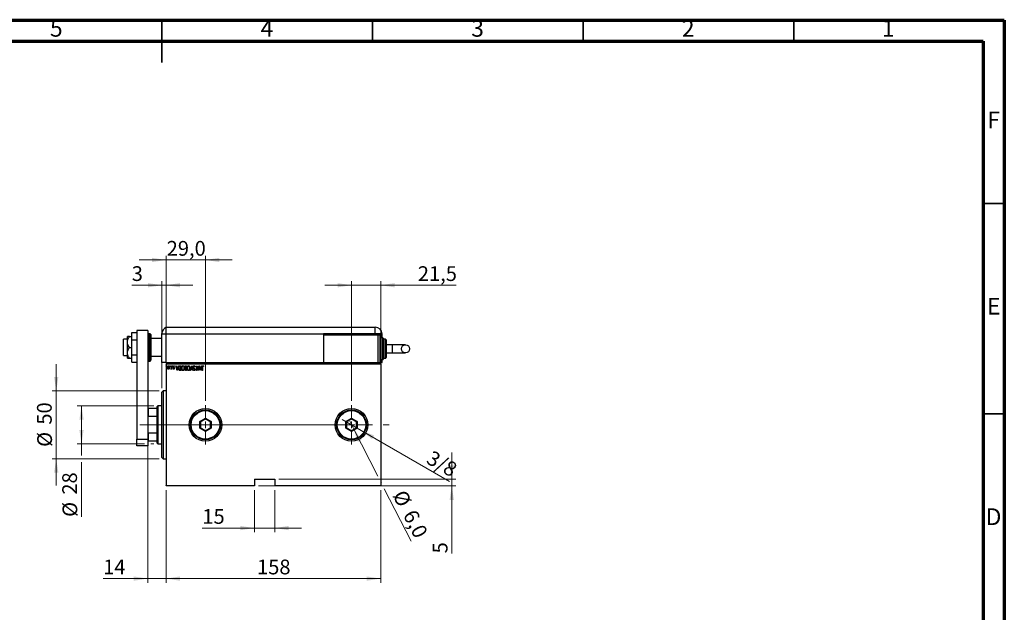
# Model space of a CAD drawing. Units: millimetres. Extents: x 15 to 415, y 5 to 292.
# Drawn here: x 181 to 415, y 151 to 292 of the extents above; entities that cross this region are included whole.
import ezdxf

# ---------------------------------------------------------------- set-up
doc = ezdxf.new("R2010")
doc.units = ezdxf.units.MM
doc.linetypes.add('CENTERX2', pattern=[20.32, 12.7, -2.54, 2.54, -2.54])
doc.styles.add('SLDTEXTSTYLE0', font='TXT', dxfattribs={"width": 0.75})
doc.dimstyles.new('SLDDIMSTYLE0', dxfattribs={"dimtxt": 3.5, "dimasz": 3.302, "dimexe": 0, "dimexo": 0.0625, "dimgap": 0.875, "dimtad": 1, "dimdec": 0, "dimlfac": 3.1, "dimrnd": 1e-09, "dimzin": 12, "dimdsep": 46, "dimtxsty": 'SLDTEXTSTYLE0', "dimsah": 1, "dimcen": 0.09, "dimadec": 0, "dimazin": 3, "dimtfac": 1, "dimtdec": 0, "dimtofl": 0, "dimtmove": 0, "dimatfit": 3, "dimfxl": 1, "dimfrac": 2, "dimtolj": 1, "dimtzin": 12, "dimarcsym": 0})
doc.dimstyles.new('SLDDIMSTYLE1', dxfattribs={"dimtxt": 3.5, "dimasz": 3.302, "dimexe": 0, "dimexo": 0.0625, "dimgap": 0.875, "dimtad": 1, "dimdec": 0, "dimlfac": 3.1, "dimrnd": 1e-09, "dimzin": 12, "dimdsep": 46, "dimtxsty": 'SLDTEXTSTYLE0', "dimsah": 1, "dimcen": 0.09, "dimadec": 0, "dimazin": 3, "dimtfac": 1, "dimtdec": 0, "dimtmove": 0, "dimatfit": 0, "dimfxl": 1, "dimfrac": 2, "dimtolj": 1, "dimtzin": 12, "dimarcsym": 0})
doc.dimstyles.new('SLDDIMSTYLE2', dxfattribs={"dimtxt": 3.5, "dimasz": 3.302, "dimexe": 0, "dimexo": 0.0625, "dimgap": 0.875, "dimtad": 1, "dimlfac": 3.1, "dimrnd": 1e-09, "dimzin": 12, "dimdsep": 46, "dimtxsty": 'SLDTEXTSTYLE0', "dimblk1": 'NONE', "dimsah": 1, "dimcen": 0, "dimadec": 0, "dimazin": 3, "dimtfac": 1, "dimtmove": 0, "dimatfit": 3, "dimldrblk": 'NONE', "dimfxl": 1, "dimfrac": 2, "dimtolj": 1, "dimtzin": 12, "dimarcsym": 0})
doc.dimstyles.new('SLDDIMSTYLE3', dxfattribs={"dimtxt": 3.5, "dimasz": 3.302, "dimexe": 0, "dimexo": 0.0625, "dimgap": 0.875, "dimtad": 1, "dimdec": 1, "dimlfac": 3.1, "dimrnd": 1e-09, "dimzin": 12, "dimdsep": 46, "dimtxsty": 'SLDTEXTSTYLE0', "dimsah": 1, "dimcen": 0.09, "dimadec": 0, "dimazin": 3, "dimtfac": 1, "dimtdec": 1, "dimtmove": 0, "dimatfit": 0, "dimfxl": 1, "dimfrac": 2, "dimtolj": 1, "dimtzin": 12, "dimarcsym": 0})
doc.dimstyles.new('SLDDIMSTYLE4', dxfattribs={"dimtxt": 3.5, "dimasz": 3.302, "dimexe": 0, "dimexo": 0.0625, "dimgap": 0.875, "dimtad": 1, "dimdec": 1, "dimlfac": 3.1, "dimrnd": 1e-09, "dimzin": 12, "dimdsep": 46, "dimtxsty": 'SLDTEXTSTYLE0', "dimblk1": 'NONE', "dimsah": 1, "dimcen": 0, "dimadec": 0, "dimazin": 3, "dimtfac": 1, "dimtdec": 1, "dimtmove": 0, "dimatfit": 3, "dimldrblk": 'NONE', "dimfxl": 1, "dimfrac": 2, "dimtolj": 1, "dimtzin": 12, "dimarcsym": 0})

# ---------------------------------------------------------------- blocks, each defined once
blk = doc.blocks.new('_D_4')
at = {"color": 7, "linetype": 'Continuous', "lineweight": 0}
for p, q in [((213.07, 200.41), (194.94, 200.41)), ((195.94, 191.38), (195.94, 200.41)), ((210.89, 191.38), (194.94, 191.38)), ((195.94, 191.38), (195.94, 188.6)), ((213.07, 191.38), (212.41, 191.38)), ((195.94, 187.07), (195.94, 174.04))]:
    blk.add_line(p, q, dxfattribs=at)
at = {"color": 7, "linetype": 'Continuous', "lineweight": 18}
for points in [[(195.94, 200.41), (195.43, 197.11), (196.45, 197.11)], [(195.94, 191.38), (196.45, 194.68), (195.43, 194.68)]]:
    blk.add_solid(points, dxfattribs=at)
at = {"color": 7, "linetype": 'Continuous', "lineweight": 18, "char_height": 3.5, "attachment_point": 1, "rotation": 90, "style": 'SLDTEXTSTYLE0'}
for s, insert in [('28', (191.37, 179.32)), ('%%c', (191.43, 174.04))]:
    blk.add_mtext(s, dxfattribs=dict(at, insert=insert))
blk = doc.blocks.new('_D_5')
at = {"color": 7, "linetype": 'Continuous', "lineweight": 0}
for p, q in [((189.94, 203.96), (189.94, 210.31)), ((214.36, 203.96), (188.94, 203.96)), ((189.94, 187.83), (189.94, 203.96)), ((214.36, 187.83), (188.94, 187.83)), ((189.94, 187.83), (189.94, 181.48))]:
    blk.add_line(p, q, dxfattribs=at)
at = {"color": 7, "linetype": 'Continuous', "lineweight": 18}
for points in [[(189.94, 203.96), (190.45, 207.27), (189.43, 207.27)], [(189.94, 187.83), (189.43, 184.53), (190.45, 184.53)]]:
    blk.add_solid(points, dxfattribs=at)
at = {"color": 7, "linetype": 'Continuous', "lineweight": 18, "char_height": 3.5, "attachment_point": 1, "rotation": 90, "style": 'SLDTEXTSTYLE0'}
for s, insert in [('50', (185.37, 195.95)), ('%%c', (185.43, 190.67))]:
    blk.add_mtext(s, dxfattribs=dict(at, insert=insert))
blk = doc.blocks.new('_D_6')
at = {"color": 7, "linetype": 'Continuous', "lineweight": 0}
for p, q in [((211.65, 193.12), (211.65, 158.38)), ((216, 180.38), (216, 158.38)), ((211.65, 159.38), (201.07, 159.38)), ((211.65, 159.38), (216, 159.38)), ((216, 159.38), (222.35, 159.38))]:
    blk.add_line(p, q, dxfattribs=at)
at = {"color": 7, "linetype": 'Continuous', "lineweight": 18}
for points in [[(211.65, 159.38), (208.35, 159.89), (208.35, 158.87)], [(216, 159.38), (219.31, 158.87), (219.31, 159.89)]]:
    blk.add_solid(points, dxfattribs=at)
at = {"color": 7, "linetype": 'Continuous', "lineweight": 18, "insert": (201.07, 163.89), "char_height": 3.5, "attachment_point": 1, "style": 'SLDTEXTSTYLE0'}
blk.add_mtext('14', dxfattribs=at)
blk = doc.blocks.new('_D_7')
at = {"color": 7, "linetype": 'Continuous', "lineweight": 0}
for p, q in [((216, 180.38), (216, 158.38)), ((266.97, 180.38), (266.97, 158.38)), ((216, 159.38), (266.97, 159.38))]:
    blk.add_line(p, q, dxfattribs=at)
at = {"color": 7, "linetype": 'Continuous', "lineweight": 18}
for points in [[(216, 159.38), (219.31, 158.87), (219.31, 159.89)], [(266.97, 159.38), (263.67, 159.89), (263.67, 158.87)]]:
    blk.add_solid(points, dxfattribs=at)
at = {"color": 7, "linetype": 'Continuous', "lineweight": 18, "insert": (237.61, 163.89), "char_height": 3.5, "attachment_point": 1, "style": 'SLDTEXTSTYLE0'}
blk.add_mtext('158', dxfattribs=at)
blk = doc.blocks.new('_D_8')
at = {"color": 7, "linetype": 'Continuous', "lineweight": 0}
for p, q in [((215.04, 229.06), (207.86, 229.06)), ((215.04, 204.64), (215.04, 230.06)), ((215.04, 229.06), (216, 229.06)), ((216, 211.41), (216, 230.06)), ((216, 229.06), (222.35, 229.06))]:
    blk.add_line(p, q, dxfattribs=at)
at = {"color": 7, "linetype": 'Continuous', "lineweight": 18}
for points in [[(215.04, 229.06), (211.73, 229.57), (211.73, 228.55)], [(216, 229.06), (219.31, 228.55), (219.31, 229.57)]]:
    blk.add_solid(points, dxfattribs=at)
at = {"color": 7, "linetype": 'Continuous', "lineweight": 18, "insert": (207.86, 233.57), "char_height": 3.5, "attachment_point": 1, "style": 'SLDTEXTSTYLE0'}
blk.add_mtext('3', dxfattribs=at)
blk = doc.blocks.new('_D_9')
at = {"color": 7, "linetype": 'Continuous', "lineweight": 0}
for p, q in [((216, 235.06), (209.65, 235.06)), ((216, 211.41), (216, 236.06)), ((225.36, 235.06), (216, 235.06)), ((225.36, 201.58), (225.36, 236.06)), ((225.36, 235.06), (231.71, 235.06))]:
    blk.add_line(p, q, dxfattribs=at)
at = {"color": 7, "linetype": 'Continuous', "lineweight": 18}
for points in [[(216, 235.06), (212.7, 235.57), (212.7, 234.55)], [(225.36, 235.06), (228.66, 234.55), (228.66, 235.57)]]:
    blk.add_solid(points, dxfattribs=at)
at = {"color": 7, "linetype": 'Continuous', "lineweight": 18, "insert": (216.16, 239.57), "char_height": 3.5, "attachment_point": 1, "style": 'SLDTEXTSTYLE0'}
blk.add_mtext('29,0', dxfattribs=at)
blk = doc.blocks.new('_D_10')
at = {"color": 7, "linetype": 'Continuous', "lineweight": 0}
for p, q in [((260.04, 229.06), (253.69, 229.06)), ((260.04, 201.58), (260.04, 230.06)), ((260.04, 229.06), (266.97, 229.06)), ((266.97, 211.41), (266.97, 230.06)), ((266.97, 229.06), (284.84, 229.06))]:
    blk.add_line(p, q, dxfattribs=at)
at = {"color": 7, "linetype": 'Continuous', "lineweight": 18}
for points in [[(260.04, 229.06), (256.73, 229.57), (256.73, 228.55)], [(266.97, 229.06), (270.27, 228.55), (270.27, 229.57)]]:
    blk.add_solid(points, dxfattribs=at)
at = {"color": 7, "linetype": 'Continuous', "lineweight": 18, "insert": (275.78, 233.57), "char_height": 3.5, "attachment_point": 1, "style": 'SLDTEXTSTYLE0'}
blk.add_mtext('21,5', dxfattribs=at)
blk = doc.blocks.new('_D_11')
at = {"color": 7, "linetype": 'Continuous', "lineweight": 0}
for p, q in [((283.83, 183), (283.83, 189.35)), ((242.81, 183), (284.83, 183)), ((283.83, 181.38), (283.83, 183)), ((237.97, 181.38), (284.83, 181.38)), ((283.83, 181.38), (283.83, 165.37))]:
    blk.add_line(p, q, dxfattribs=at)
at = {"color": 7, "linetype": 'Continuous', "lineweight": 18}
for points in [[(283.83, 183), (284.34, 186.3), (283.32, 186.3)], [(283.83, 181.38), (283.32, 178.08), (284.34, 178.08)]]:
    blk.add_solid(points, dxfattribs=at)
at = {"color": 7, "linetype": 'Continuous', "lineweight": 18, "insert": (279.32, 165.37), "char_height": 3.5, "attachment_point": 1, "rotation": 90, "style": 'SLDTEXTSTYLE0'}
blk.add_mtext('5', dxfattribs=at)
blk = doc.blocks.new('_D_12')
at = {"color": 7, "linetype": 'Continuous', "lineweight": 0}
for p, q in [((236.97, 180.38), (236.97, 170.38)), ((241.81, 180.38), (241.81, 170.38)), ((236.97, 171.38), (224.62, 171.38)), ((236.97, 171.38), (241.81, 171.38)), ((241.81, 171.38), (248.16, 171.38))]:
    blk.add_line(p, q, dxfattribs=at)
at = {"color": 7, "linetype": 'Continuous', "lineweight": 18}
for points in [[(236.97, 171.38), (233.67, 171.89), (233.67, 170.87)], [(241.81, 171.38), (245.11, 170.87), (245.11, 171.89)]]:
    blk.add_solid(points, dxfattribs=at)
at = {"color": 7, "linetype": 'Continuous', "lineweight": 18, "insert": (224.62, 175.89), "char_height": 3.5, "attachment_point": 1, "style": 'SLDTEXTSTYLE0'}
blk.add_mtext('15', dxfattribs=at)
blk = doc.blocks.new('_D_13')
at = {"color": 7, "linetype": 'Continuous', "lineweight": 0}
for p, q in [((260.48, 195.04), (259.6, 196.76)), ((260.48, 195.04), (266.3, 183.67)), ((266.99, 182.32), (267.12, 182.06)), ((267.82, 180.7), (274.17, 168.29))]:
    blk.add_line(p, q, dxfattribs=at)
at = {"color": 7, "linetype": 'Continuous', "lineweight": 18}
blk.add_solid([(260.48, 195.04), (261.53, 191.87), (262.43, 192.33)], dxfattribs=at)
at = {"color": 7, "linetype": 'Continuous', "lineweight": 18, "char_height": 3.5, "attachment_point": 1, "rotation": 297.1123, "style": 'SLDTEXTSTYLE0'}
for s, insert in [('%%c', (272.82, 180.79)), ('6,0', (275.27, 176.12))]:
    blk.add_mtext(s, dxfattribs=dict(at, insert=insert))
blk = doc.blocks.new('_None')
blk = doc.blocks.new('_D_14')
at = {"color": 7, "linetype": 'Continuous', "lineweight": 0}
for q in [(257.78, 197.2), (283.28, 182.48)]:
    blk.add_line((262.3, 194.59), q, dxfattribs=at)
at = {"color": 7, "linetype": 'Continuous', "lineweight": 18}
blk.add_solid([(262.3, 194.59), (264.9, 192.5), (265.41, 193.38)], dxfattribs=at)
at = {"color": 7, "linetype": 'Continuous', "lineweight": 18, "insert": (279.28, 189.98), "char_height": 3.5, "attachment_point": 1, "rotation": 330, "style": 'SLDTEXTSTYLE0'}
blk.add_mtext('3/8', dxfattribs=at)
blk = doc.blocks.new('SW_CENTERMARKSYMBOL_1')
at = {"color": 0, "linetype": 'Continuous', "lineweight": 18}
for p, q in [((0, 1.61), (0, 4.68)), ((-1.61, 0), (-4.68, 0)), ((0, 0), (-0.81, 0)), ((0, 0), (0, 0.81)), ((0, 0), (0, -0.81)), ((0, 0), (0.81, 0)), ((1.61, 0), (4.68, 0)), ((0, -1.61), (0, -4.68))]:
    blk.add_line(p, q, dxfattribs=at)
blk = doc.blocks.new('SW_CENTERMARKSYMBOL_2')
at = {"color": 0, "linetype": 'Continuous', "lineweight": 18}
for p, q in [((0, 1.61), (0, 4.68)), ((-1.61, 0), (-4.68, 0)), ((0, 0), (-0.81, 0)), ((0, 0), (0, 0.81)), ((0, 0), (0, -0.81)), ((0, 0), (0.81, 0)), ((1.61, 0), (4.68, 0)), ((0, -1.61), (0, -4.68))]:
    blk.add_line(p, q, dxfattribs=at)

msp = doc.modelspace()

# ---------------------------------------------------------------- linework, layer by layer
at = {"color": 7, "linetype": 'Continuous', "lineweight": 70}
for p, q in [((15, 292), (415, 292)), ((415, 292), (415, 5)), ((20, 287), (410, 287)), ((410, 287), (410, 10))]:
    msp.add_line(p, q, dxfattribs=at)
at = {"color": 7, "linetype": 'Continuous', "lineweight": 35}
for p, q in [((215, 292.001), (215, 281.999)), ((215, 287), (215, 292)), ((265, 287), (265, 292)), ((315, 287), (315, 292)), ((365, 287), (365, 292)), ((410, 248.5), (415, 248.5)), ((410, 198.5), (415, 198.5))]:
    msp.add_line(p, q, dxfattribs=at)
at = {"color": 7, "linetype": 'Continuous', "lineweight": 25}
for p, q in [((207.8755, 217.8244), (209.069, 217.8244)), ((207.8755, 216.0551), (207.8755, 217.8244)), ((211.6497, 218.3181), (209.069, 218.3181)), ((209.069, 218.3181), (209.069, 192.5116)), ((211.6497, 218.3181), (211.6497, 192.5116)), ((212.2303, 217.5116), (211.811, 217.5116)), ((215.0368, 217.4471), (215.0368, 217.5817)), ((216.0045, 217.4471), (215.0368, 217.4471)), ((215.0368, 210.7374), (215.0368, 217.4471)), ((216.0045, 217.4471), (216.0045, 219.06)), ((216.0045, 219.06), (265.6819, 219.06)), ((253.4239, 217.4471), (216.0045, 217.4471)), ((216.0045, 210.7374), (216.0045, 217.4471)), ((265.6819, 217.5116), (253.4239, 217.5116)), ((253.4239, 217.5116), (253.4239, 217.4471)), ((253.4239, 217.4471), (253.4239, 217.189)), ((265.6819, 217.5116), (265.6819, 219.06)), ((267.2935, 217.5116), (265.6819, 217.5116)), ((266.3271, 217.5116), (266.3271, 217.189)), ((267.2948, 216.5439), (267.2948, 217.4471)), ((206.8432, 216.2213), (205.94, 216.2213)), ((205.94, 214.2858), (205.94, 216.2213)), ((206.8432, 215.5761), (206.8432, 216.8665)), ((206.8432, 212.9955), (206.8432, 215.5761)), ((207.319, 216.8665), (207.8755, 216.8665)), ((207.8755, 212.5165), (207.8755, 216.0551)), ((207.8755, 216.0551), (209.069, 216.0551)), ((212.3916, 217.3503), (212.3916, 214.2858)), ((215.0368, 216.3826), (212.3916, 216.3826)), ((266.3271, 217.189), (253.4239, 217.189)), ((253.4239, 217.189), (253.4239, 210.7374)), ((266.811, 217.189), (266.3271, 217.189)), ((266.3271, 210.7374), (266.3271, 217.189)), ((266.9723, 217.0277), (266.9723, 213.9632)), ((267.4561, 216.5439), (266.9723, 216.5439)), ((267.6174, 216.3826), (267.6174, 213.9632)), ((268.1013, 216.2213), (267.6174, 216.2213)), ((268.2626, 216.06), (268.2626, 213.9632)), ((205.94, 212.3503), (205.94, 214.2858)), ((206.8432, 211.7052), (206.8432, 212.9955)), ((207.319, 214.2858), (207.8755, 214.2858)), ((212.3916, 214.2858), (212.3916, 211.2213)), ((266.9723, 213.9632), (266.9723, 210.8987)), ((267.6174, 213.9632), (267.6174, 211.5439)), ((269.7955, 214.931), (268.2626, 214.931)), ((268.2626, 213.9632), (268.2626, 211.8665)), ((268.2626, 212.9955), (269.7955, 212.9955)), ((272.8623, 214.931), (269.7955, 214.931)), ((269.7955, 212.9955), (272.8623, 212.9955)), ((205.94, 212.3503), (206.8432, 212.3503)), ((207.319, 211.7052), (207.8755, 211.7052)), ((207.8755, 212.5165), (209.069, 212.5165)), ((207.8755, 210.7472), (207.8755, 212.5165)), ((207.8755, 210.7472), (209.069, 210.7472)), ((211.811, 211.06), (212.2303, 211.06)), ((212.3916, 212.189), (215.0368, 212.189)), ((216.0045, 210.7374), (215.0368, 210.7374)), ((216.0045, 210.7374), (253.4239, 210.7374)), ((216.0045, 210.3181), (216.0045, 210.4148)), ((216.0045, 210.4148), (266.9723, 210.4148)), ((253.4239, 210.7374), (266.3271, 210.7374)), ((266.3271, 210.7374), (266.811, 210.7374)), ((266.3271, 210.7374), (267.2948, 210.7374)), ((266.9723, 211.3826), (267.4561, 211.3826)), ((266.9723, 210.4148), (266.9723, 210.3181)), ((267.2948, 210.7374), (267.2948, 211.3826)), ((267.6174, 211.7052), (268.1013, 211.7052)), ((216.0045, 210.3181), (216.0045, 181.4794)), ((266.9723, 210.3181), (216.0045, 210.3181)), ((217.1191, 209.1197), (217.1521, 209.2075)), ((217.3072, 209.931), (217.3651, 209.931)), ((217.3072, 209.6537), (217.3072, 209.931)), ((217.3072, 209.1059), (217.3072, 209.2274)), ((217.3651, 209.1059), (217.3072, 209.1059)), ((217.3651, 209.931), (217.3651, 209.1059)), ((217.7125, 209.2088), (217.7532, 209.2796)), ((218.002, 209.8337), (217.9622, 209.7573)), ((218.3494, 209.931), (218.4125, 209.931)), ((218.6389, 208.8019), (218.3494, 209.931)), ((218.4125, 209.931), (218.5053, 209.5691)), ((218.5053, 209.5691), (218.7871, 209.5691)), ((218.7574, 209.4533), (218.5349, 209.4533)), ((218.5349, 209.4533), (218.6462, 209.0195)), ((218.6534, 208.8019), (218.6389, 208.8019)), ((218.6462, 209.0195), (218.7574, 209.4533)), ((218.9429, 209.931), (218.6534, 208.8019)), ((218.7871, 209.5691), (218.8798, 209.931)), ((218.8798, 209.931), (218.9429, 209.931)), ((219.3575, 209.931), (219.5653, 209.931)), ((219.5074, 209.8152), (219.4296, 209.8152)), ((219.5653, 208.8019), (219.4298, 208.8019)), ((219.4599, 208.9177), (219.5074, 208.9177)), ((219.5074, 208.9177), (219.5074, 209.8152)), ((219.5653, 209.931), (219.5653, 208.8019)), ((220.7179, 209.931), (220.897, 209.931)), ((220.8391, 209.8152), (220.7534, 209.8152)), ((220.7597, 208.9177), (220.8391, 208.9177)), ((220.897, 208.8019), (220.7703, 208.8019)), ((220.8391, 209.2796), (220.7997, 209.2796)), ((220.8004, 209.3954), (220.8391, 209.3954)), ((220.8391, 209.3954), (220.8391, 209.8152)), ((220.8391, 208.9177), (220.8391, 209.2796)), ((220.897, 209.931), (220.897, 208.8019)), ((221.8089, 208.8019), (222.0984, 209.931)), ((221.872, 208.8019), (221.8089, 208.8019)), ((222.1056, 209.7134), (221.872, 208.8019)), ((222.0984, 209.931), (222.1129, 209.931)), ((222.3393, 208.8019), (222.1056, 209.7134)), ((222.1129, 209.931), (222.4024, 208.8019)), ((222.4024, 208.8019), (222.3393, 208.8019)), ((222.5037, 208.9641), (222.558, 209.0335)), ((222.88, 209.7132), (222.8235, 209.6559)), ((223.2419, 209.931), (223.255, 209.931)), ((223.2419, 208.8019), (223.2419, 209.931)), ((223.2998, 208.8019), (223.2419, 208.8019)), ((223.255, 209.931), (223.6906, 209.043)), ((223.2998, 209.6919), (223.2998, 208.8019)), ((223.7363, 208.8019), (223.2998, 209.6919)), ((223.6906, 209.043), (223.6906, 209.931)), ((223.6906, 209.931), (223.7485, 209.931)), ((223.7485, 208.8019), (223.7363, 208.8019)), ((223.7485, 209.931), (223.7485, 208.8019)), ((223.8933, 209.931), (223.9564, 209.931)), ((224.1828, 208.8019), (223.8933, 209.931)), ((223.9564, 209.931), (224.0491, 209.5691)), ((224.0491, 209.5691), (224.3309, 209.5691)), ((224.3013, 209.4533), (224.0787, 209.4533)), ((224.0787, 209.4533), (224.19, 209.0195)), ((224.1972, 208.8019), (224.1828, 208.8019)), ((224.19, 209.0195), (224.3013, 209.4533)), ((224.4867, 209.931), (224.1972, 208.8019)), ((224.3309, 209.5691), (224.4236, 209.931)), ((224.4236, 209.931), (224.4867, 209.931)), ((224.6025, 208.8019), (224.6025, 209.5643)), ((224.6604, 208.8019), (224.6025, 208.8019)), ((224.6604, 209.553), (224.6604, 208.8019)), ((224.921, 209.8296), (224.8857, 209.7428)), ((266.9723, 210.3181), (266.9723, 181.4794)), ((215.3594, 203.9632), (215.0368, 203.6406)), ((215.0368, 195.4302), (215.0368, 203.6406)), ((216.0045, 203.9632), (215.3594, 203.9632)), ((215.3594, 203.9632), (215.3594, 195.4107)), ((211.6497, 199.7697), (211.7465, 199.7697)), ((211.7465, 199.7697), (211.7465, 197.8938)), ((213.9077, 199.7697), (211.7465, 199.7697)), ((214.069, 200.4148), (213.9077, 200.2535)), ((213.9077, 199.7697), (213.9077, 200.2535)), ((213.9077, 197.8938), (213.9077, 199.7697)), ((215.0368, 200.4148), (214.069, 200.4148)), ((214.069, 200.4148), (214.069, 195.8987)), ((211.7465, 197.8938), (211.6497, 197.6726)), ((213.9077, 197.8938), (211.7465, 197.8938)), ((213.9077, 193.9037), (213.9077, 197.8938)), ((224.0153, 196.6747), (225.3594, 197.4507)), ((224.0153, 195.1227), (224.0153, 196.6747)), ((224.1766, 196.5816), (224.0153, 196.6747)), ((225.3594, 197.2645), (224.1766, 196.5816)), ((224.1766, 196.5816), (224.1766, 195.2158)), ((225.3594, 197.4507), (226.7034, 196.6747)), ((225.3594, 197.4507), (225.3594, 197.2645)), ((226.5422, 196.5816), (225.3594, 197.2645)), ((226.7034, 196.6747), (226.5422, 196.5816)), ((226.5422, 195.2158), (226.5422, 196.5816)), ((226.7034, 196.6747), (226.7034, 195.1227)), ((258.6927, 196.6747), (260.0368, 197.4507)), ((258.6927, 195.1227), (258.6927, 196.6747)), ((258.854, 196.5816), (258.6927, 196.6747)), ((260.0368, 197.2645), (258.854, 196.5816)), ((258.854, 196.5816), (258.854, 195.2158)), ((260.0368, 197.4507), (261.3809, 196.6747)), ((260.0368, 197.4507), (260.0368, 197.2645)), ((261.2196, 196.5816), (260.0368, 197.2645)), ((261.3809, 196.6747), (261.2196, 196.5816)), ((261.2196, 195.2158), (261.2196, 196.5816)), ((261.3809, 196.6747), (261.3809, 195.1227)), ((211.6497, 194.1248), (211.7465, 193.9037)), ((214.069, 195.8987), (214.069, 191.3826)), ((215.0368, 188.1568), (215.0368, 195.4302)), ((215.3594, 195.4107), (215.3594, 187.8342)), ((224.1766, 195.2158), (224.0153, 195.1227)), ((225.3594, 194.3467), (224.0153, 195.1227)), ((224.1766, 195.2158), (225.3594, 194.5329)), ((225.3594, 194.5329), (226.5422, 195.2158)), ((226.7034, 195.1227), (225.3594, 194.3467)), ((225.3594, 194.5329), (225.3594, 194.3467)), ((226.7034, 195.1227), (226.5422, 195.2158)), ((258.854, 195.2158), (258.6927, 195.1227)), ((260.0368, 194.3467), (258.6927, 195.1227)), ((258.854, 195.2158), (260.0368, 194.5329)), ((260.0368, 194.5329), (261.2196, 195.2158)), ((261.3809, 195.1227), (260.0368, 194.3467)), ((260.0368, 194.5329), (260.0368, 194.3467)), ((261.3809, 195.1227), (261.2196, 195.2158)), ((209.069, 192.5116), (211.6497, 192.5116)), ((209.069, 190.8987), (209.069, 192.5116)), ((211.6497, 192.5116), (211.6497, 190.8987)), ((211.7465, 192.0277), (211.6497, 192.0277)), ((213.9077, 193.9037), (211.7465, 193.9037)), ((211.7465, 193.9037), (211.7465, 192.0277)), ((213.9077, 192.0277), (211.7465, 192.0277)), ((213.9077, 192.0277), (213.9077, 193.9037)), ((213.9077, 191.5439), (213.9077, 192.0277)), ((211.6497, 190.8987), (209.069, 190.8987)), ((213.9077, 191.5439), (214.069, 191.3826)), ((214.069, 191.3826), (215.0368, 191.3826)), ((215.0368, 188.1568), (215.3594, 187.8342)), ((215.3594, 187.8342), (216.0045, 187.8342)), ((236.9723, 182.9955), (241.811, 182.9955)), ((236.9723, 182.9955), (236.9723, 181.4794)), ((241.811, 182.9955), (241.811, 181.4794)), ((216.0045, 181.4794), (236.9723, 181.4794)), ((216.0045, 181.3826), (216.0045, 181.4794)), ((236.9723, 181.3826), (216.0045, 181.3826)), ((236.9723, 181.4794), (236.9723, 181.3826)), ((241.811, 181.4794), (266.9723, 181.4794)), ((241.811, 181.3826), (241.811, 181.4794)), ((266.9723, 181.3826), (241.811, 181.3826)), ((266.9723, 181.4794), (266.9723, 181.3826))]:
    msp.add_line(p, q, dxfattribs=at)
at = {"color": 8, "linetype": 'Continuous', "lineweight": 25}
for p, q in [((211.811, 217.5116), (211.811, 214.2858)), ((212.2303, 214.2858), (212.2303, 217.5116)), ((266.811, 213.9632), (266.811, 217.189)), ((267.4561, 213.9632), (267.4561, 216.5439)), ((268.1013, 213.9632), (268.1013, 216.2213)), ((211.811, 214.2858), (211.811, 211.06)), ((212.2303, 211.06), (212.2303, 214.2858)), ((266.811, 210.7374), (266.811, 213.9632)), ((267.4561, 211.3826), (267.4561, 213.9632)), ((268.1013, 211.7052), (268.1013, 213.9632)), ((269.7955, 212.9955), (269.7955, 214.931))]:
    msp.add_line(p, q, dxfattribs=at)
at = {"color": 7, "linetype": 'CENTERX2', "lineweight": 18}
for p, q in [((215.9077, 195.8987), (209.7465, 195.8987)), ((248.1658, 195.8987), (212.069, 195.8987)), ((226.9077, 195.8987), (268.9723, 195.8987))]:
    msp.add_line(p, q, dxfattribs=at)
at = {"color": 7, "linetype": 'Continuous', "lineweight": 25}
for centre, radius in [((272.8623, 213.9632), 0.9677), ((225.3594, 195.8987), 3.871), ((225.3594, 195.8987), 3.5484), ((225.3594, 195.8987), 3.3871), ((260.0368, 195.8987), 3.871), ((260.0368, 195.8987), 3.5484), ((260.0368, 195.8987), 3.3871)]:
    msp.add_circle(centre, radius, dxfattribs=at)
for centre, radius, start, end in [((211.811, 217.3503), 0.1613, 90, 180), ((212.2303, 217.3503), 0.1613, 0, 90), ((216.6497, 217.5817), 1.6129, 113.578178, 180), ((265.6819, 217.4471), 1.6129, 2.292443, 90), ((265.6819, 217.4471), 1.6129, 0, 2.292443), ((266.811, 217.0277), 0.1613, 0, 90), ((267.4561, 216.3826), 0.1613, 0, 90), ((268.1013, 216.06), 0.1613, 0, 90), ((211.811, 211.2213), 0.1613, 180, 270), ((212.2303, 211.2213), 0.1613, 270, 0), ((266.811, 210.8987), 0.1613, 270, 0), ((267.4561, 211.5439), 0.1613, 270, 0), ((268.1013, 211.8665), 0.1613, 270, 0)]:
    msp.add_arc(centre, radius, start, end, dxfattribs=at)
for points, knots in [([(206.8432, 215.5761), (206.8519, 215.702), (206.8705, 215.9709), (207.019, 216.3697), (207.1852, 216.6682), (207.2949, 216.8307), (207.319, 216.8665)], [0, 0, 0, 0, 0.27525399, 0.587924, 0.90931767, 1, 1, 1, 1]), ([(207.319, 216.8665), (207.2215, 216.8665), (207.0234, 216.8665), (206.8652, 216.8665), (206.849, 216.8665), (206.8432, 216.8665)], [0, 0, 0, 0, 0.38355413, 0.7791435, 1, 1, 1, 1]), ([(207.319, 214.2858), (207.2215, 214.4392), (207.0234, 214.7509), (206.8652, 215.1938), (206.849, 215.4753), (206.8432, 215.5761)], [0, 0, 0, 0, 0.383554135, 0.779143499, 1, 1, 1, 1]), ([(206.8432, 212.9955), (206.8496, 213.103), (206.864, 213.3473), (206.9886, 213.7196), (207.1544, 214.0388), (207.2772, 214.2231), (207.319, 214.2858)], [0, 0, 0, 0, 0.23523958, 0.53415768, 0.84153117, 1, 1, 1, 1]), ([(207.319, 211.7052), (207.284, 211.7575), (207.1679, 211.9308), (207.0009, 212.2426), (206.8664, 212.6251), (206.8503, 212.8818), (206.8432, 212.9955)], [0, 0, 0, 0, 0.13246331, 0.438487, 0.75145401, 1, 1, 1, 1]), ([(206.8432, 211.7052), (206.8519, 211.7052), (206.8705, 211.7052), (207.019, 211.7052), (207.1852, 211.7052), (207.2949, 211.7052), (207.319, 211.7052)], [0, 0, 0, 0, 0.27525399, 0.587924, 0.90931767, 1, 1, 1, 1]), ([(216.0624, 209.8514), (216.0645, 209.8717), (216.0676, 209.9022), (216.0882, 209.9318), (216.1051, 209.9437), (216.1153, 209.9448), (216.1203, 209.9454)], [0, 0, 0, 0, 0.49874509, 0.74890619, 0.87475905, 1, 1, 1, 1]), ([(216.1203, 209.7573), (216.1128, 209.7586), (216.0976, 209.7614), (216.082, 209.7791), (216.066, 209.8078), (216.0639, 209.8334), (216.0624, 209.8514)], [0, 0, 0, 0, 0.18590271, 0.37268029, 0.56019677, 1, 1, 1, 1]), ([(216.1203, 209.9454), (216.1254, 209.9448), (216.1355, 209.9437), (216.1525, 209.9318), (216.1731, 209.9022), (216.1762, 209.8717), (216.1782, 209.8514)], [0, 0, 0, 0, 0.12524095, 0.25109381, 0.50125491, 1, 1, 1, 1]), ([(216.1782, 209.8514), (216.1756, 209.8288), (216.172, 209.7974), (216.1469, 209.7632), (216.1291, 209.7592), (216.1203, 209.7573)], [0, 0, 0, 0, 0.55947132, 0.78072947, 1, 1, 1, 1]), ([(216.3085, 209.5207), (216.3179, 209.6123), (216.3321, 209.7498), (216.4222, 209.8865), (216.5, 209.9386), (216.5459, 209.9432), (216.5688, 209.9454)], [0, 0, 0, 0, 0.499217215, 0.749394329, 0.874728336, 1, 1, 1, 1]), ([(216.3775, 209.2274), (216.3546, 209.2799), (216.3137, 209.3737), (216.3101, 209.4757), (216.3085, 209.5207)], [0, 0, 0, 0, 0.55932874, 1, 1, 1, 1]), ([(216.569, 209.8441), (216.5515, 209.8422), (216.5165, 209.8384), (216.4565, 209.7997), (216.3835, 209.6976), (216.3732, 209.5918), (216.3664, 209.5214)], [0, 0, 0, 0, 0.12523835, 0.25070951, 0.50068479, 1, 1, 1, 1]), ([(216.3664, 209.5214), (216.3737, 209.4504), (216.3846, 209.3437), (216.4569, 209.2404), (216.516, 209.199), (216.5514, 209.1948), (216.569, 209.1928)], [0, 0, 0, 0, 0.49899012, 0.74946566, 0.87481134, 1, 1, 1, 1]), ([(216.5688, 209.0914), (216.5458, 209.094), (216.4997, 209.0992), (216.4291, 209.1466), (216.3971, 209.1967), (216.3775, 209.2274)], [0, 0, 0, 0, 0.27969149, 0.55968582, 1, 1, 1, 1]), ([(216.5688, 209.9454), (216.5917, 209.9432), (216.6376, 209.9386), (216.7158, 209.8868), (216.8059, 209.7499), (216.8201, 209.6123), (216.8296, 209.5207)], [0, 0, 0, 0, 0.12528866, 0.25061658, 0.50077703, 1, 1, 1, 1]), ([(216.7606, 209.228), (216.7347, 209.1889), (216.6987, 209.1342), (216.6233, 209.096), (216.587, 209.093), (216.5688, 209.0914)], [0, 0, 0, 0, 0.55866857, 0.77939552, 1, 1, 1, 1]), ([(216.7717, 209.5214), (216.7648, 209.5918), (216.7545, 209.6975), (216.6816, 209.7997), (216.6216, 209.8384), (216.5865, 209.8422), (216.569, 209.8441)], [0, 0, 0, 0, 0.49929302, 0.74927469, 0.87475399, 1, 1, 1, 1]), ([(216.569, 209.1928), (216.5867, 209.1948), (216.6221, 209.1989), (216.6813, 209.2403), (216.7536, 209.3436), (216.7645, 209.4503), (216.7717, 209.5214)], [0, 0, 0, 0, 0.12520646, 0.25053107, 0.50097894, 1, 1, 1, 1]), ([(216.8296, 209.5207), (216.8269, 209.4635), (216.8222, 209.3613), (216.7794, 209.2688), (216.7606, 209.228)], [0, 0, 0, 0, 0.559996287, 1, 1, 1, 1]), ([(216.9309, 209.8514), (216.933, 209.8717), (216.9361, 209.9022), (216.9566, 209.9318), (216.9736, 209.9437), (216.9837, 209.9448), (216.9888, 209.9454)], [0, 0, 0, 0, 0.498745091, 0.748906189, 0.874759049, 1, 1, 1, 1]), ([(216.9888, 209.7573), (216.9812, 209.7586), (216.9661, 209.7614), (216.9505, 209.7791), (216.9345, 209.8078), (216.9324, 209.8334), (216.9309, 209.8514)], [0, 0, 0, 0, 0.18590271, 0.37268029, 0.56019677, 1, 1, 1, 1]), ([(216.9888, 209.9454), (216.9939, 209.9448), (217.004, 209.9437), (217.021, 209.9318), (217.0415, 209.9022), (217.0446, 209.8717), (217.0467, 209.8514)], [0, 0, 0, 0, 0.125240951, 0.251093811, 0.501254909, 1, 1, 1, 1]), ([(217.0467, 209.8514), (217.0441, 209.8288), (217.0405, 209.7974), (217.0153, 209.7632), (216.9976, 209.7592), (216.9888, 209.7573)], [0, 0, 0, 0, 0.55947132, 0.78072947, 1, 1, 1, 1]), ([(217.1763, 209.0914), (217.1642, 209.094), (217.1426, 209.0985), (217.1263, 209.1132), (217.1191, 209.1197)], [0, 0, 0, 0, 0.55808946, 1, 1, 1, 1]), ([(217.1521, 209.2075), (217.1579, 209.2033), (217.1684, 209.1959), (217.181, 209.1937), (217.1865, 209.1928)], [0, 0, 0, 0, 0.56107274, 1, 1, 1, 1]), ([(217.3072, 209.2274), (217.2918, 209.1934), (217.2704, 209.146), (217.2201, 209.0991), (217.1909, 209.094), (217.1763, 209.0914)], [0, 0, 0, 0, 0.56048228, 0.78093142, 1, 1, 1, 1]), ([(217.1865, 209.1928), (217.1957, 209.1944), (217.2142, 209.1978), (217.2421, 209.2238), (217.2772, 209.2787), (217.288, 209.3338), (217.2953, 209.3705)], [0, 0, 0, 0, 0.12435388, 0.24971548, 0.49961811, 1, 1, 1, 1]), ([(217.2953, 209.3705), (217.2997, 209.4233), (217.3077, 209.5175), (217.3074, 209.6121), (217.3072, 209.6537)], [0, 0, 0, 0, 0.559852921, 1, 1, 1, 1]), ([(217.4665, 209.8514), (217.4685, 209.8717), (217.4716, 209.9022), (217.4922, 209.9318), (217.5092, 209.9437), (217.5193, 209.9448), (217.5244, 209.9454)], [0, 0, 0, 0, 0.498745091, 0.748906189, 0.874759049, 1, 1, 1, 1]), ([(217.5244, 209.7573), (217.5168, 209.7586), (217.5017, 209.7614), (217.4861, 209.7791), (217.47, 209.8078), (217.4679, 209.8334), (217.4665, 209.8514)], [0, 0, 0, 0, 0.18590271, 0.37268029, 0.56019677, 1, 1, 1, 1]), ([(217.5244, 209.9454), (217.5294, 209.9448), (217.5396, 209.9437), (217.5565, 209.9318), (217.5771, 209.9022), (217.5802, 209.8717), (217.5823, 209.8514)], [0, 0, 0, 0, 0.125240951, 0.251093811, 0.501254909, 1, 1, 1, 1]), ([(217.5823, 209.8514), (217.5797, 209.8288), (217.576, 209.7974), (217.5509, 209.7632), (217.5332, 209.7592), (217.5244, 209.7573)], [0, 0, 0, 0, 0.55947132, 0.78072947, 1, 1, 1, 1]), ([(217.7125, 209.7071), (217.7174, 209.7588), (217.7246, 209.8364), (217.7768, 209.9122), (217.8204, 209.9415), (217.8462, 209.9441), (217.8591, 209.9454)], [0, 0, 0, 0, 0.49937038, 0.74947022, 0.87477792, 1, 1, 1, 1]), ([(217.7361, 209.5795), (217.7283, 209.6027), (217.7144, 209.6442), (217.7131, 209.6878), (217.7125, 209.7071)], [0, 0, 0, 0, 0.5597313, 1, 1, 1, 1]), ([(217.8437, 209.0914), (217.8269, 209.0953), (217.793, 209.103), (217.7495, 209.1488), (217.7266, 209.186), (217.7125, 209.2088)], [0, 0, 0, 0, 0.277728412, 0.558394517, 1, 1, 1, 1]), ([(217.8265, 209.4637), (217.8062, 209.4827), (217.7698, 209.5166), (217.7464, 209.5603), (217.7361, 209.5795)], [0, 0, 0, 0, 0.560267859, 1, 1, 1, 1]), ([(217.7532, 209.2796), (217.7658, 209.2584), (217.7832, 209.2288), (217.8167, 209.1985), (217.8359, 209.1947), (217.8455, 209.1928)], [0, 0, 0, 0, 0.560866443, 0.781190956, 1, 1, 1, 1]), ([(217.8607, 209.8441), (217.8496, 209.8425), (217.8275, 209.8392), (217.803, 209.8152), (217.7773, 209.7747), (217.7733, 209.7375), (217.7704, 209.7114)], [0, 0, 0, 0, 0.18628003, 0.37327768, 0.56097631, 1, 1, 1, 1]), ([(217.7704, 209.7114), (217.7712, 209.6961), (217.7724, 209.6689), (217.7828, 209.6437), (217.7874, 209.6327)], [0, 0, 0, 0, 0.56005793, 1, 1, 1, 1]), ([(217.7874, 209.6327), (217.7997, 209.6151), (217.8218, 209.5837), (217.8508, 209.5586), (217.8636, 209.5476)], [0, 0, 0, 0, 0.55929629, 1, 1, 1, 1]), ([(217.8982, 209.3787), (217.8868, 209.3962), (217.8664, 209.4275), (217.8387, 209.4526), (217.8265, 209.4637)], [0, 0, 0, 0, 0.55930447, 1, 1, 1, 1]), ([(217.9731, 209.3079), (217.9693, 209.2611), (217.9636, 209.191), (217.9176, 209.122), (217.8786, 209.0949), (217.8554, 209.0926), (217.8437, 209.0914)], [0, 0, 0, 0, 0.499588794, 0.749647707, 0.87485025, 1, 1, 1, 1]), ([(217.8455, 209.1928), (217.8515, 209.1934), (217.8636, 209.1946), (217.8836, 209.2088), (217.9083, 209.2437), (217.9124, 209.2798), (217.9152, 209.3038)], [0, 0, 0, 0, 0.125274308, 0.25110115, 0.501400157, 1, 1, 1, 1]), ([(217.8591, 209.9454), (217.8768, 209.9428), (217.9124, 209.9376), (217.965, 209.8978), (217.988, 209.858), (218.002, 209.8337)], [0, 0, 0, 0, 0.27933609, 0.55968608, 1, 1, 1, 1]), ([(217.9622, 209.7573), (217.9486, 209.7796), (217.9296, 209.8108), (217.8914, 209.8396), (217.8709, 209.8426), (217.8607, 209.8441)], [0, 0, 0, 0, 0.56021301, 0.78053889, 1, 1, 1, 1]), ([(217.8636, 209.5476), (217.8832, 209.5291), (217.918, 209.496), (217.9404, 209.4536), (217.9502, 209.435)], [0, 0, 0, 0, 0.56026732, 1, 1, 1, 1]), ([(217.9152, 209.3038), (217.9143, 209.3183), (217.9126, 209.3442), (217.9026, 209.3681), (217.8982, 209.3787)], [0, 0, 0, 0, 0.55988181, 1, 1, 1, 1]), ([(217.9502, 209.435), (217.9578, 209.4118), (217.9714, 209.3705), (217.9726, 209.327), (217.9731, 209.3079)], [0, 0, 0, 0, 0.55972369, 1, 1, 1, 1]), ([(219.0153, 209.3807), (219.024, 209.5035), (219.035, 209.6571), (219.1196, 209.8188), (219.1803, 209.8888), (219.2664, 209.9263), (219.3271, 209.9294), (219.3575, 209.931)], [0, 0, 0, 0, 0.499126723, 0.624571029, 0.749706518, 0.874645254, 1, 1, 1, 1]), ([(219.2172, 208.8426), (219.1758, 208.8805), (219.0927, 208.9564), (219.0284, 209.1507), (219.0202, 209.2935), (219.0153, 209.3807)], [0, 0, 0, 0, 0.27834454, 0.55893995, 1, 1, 1, 1]), ([(219.236, 209.7864), (219.2029, 209.7591), (219.1363, 209.7043), (219.0832, 209.5565), (219.077, 209.4472), (219.0732, 209.3805)], [0, 0, 0, 0, 0.2782875, 0.5588627, 1, 1, 1, 1]), ([(219.0732, 209.3805), (219.0796, 209.2891), (219.0886, 209.1618), (219.1633, 209.0122), (219.2222, 208.9703), (219.2516, 208.9494)], [0, 0, 0, 0, 0.55990511, 0.78050741, 1, 1, 1, 1]), ([(219.4298, 208.8019), (219.3886, 208.8022), (219.315, 208.8026), (219.247, 208.8304), (219.2172, 208.8426)], [0, 0, 0, 0, 0.560985919, 1, 1, 1, 1]), ([(219.4296, 209.8152), (219.3925, 209.8153), (219.3264, 209.8155), (219.2636, 209.7953), (219.236, 209.7864)], [0, 0, 0, 0, 0.56101753, 1, 1, 1, 1]), ([(219.2516, 208.9494), (219.2897, 208.9381), (219.3578, 208.918), (219.4286, 208.9178), (219.4599, 208.9177)], [0, 0, 0, 0, 0.55883282, 1, 1, 1, 1]), ([(219.6956, 209.366), (219.707, 209.4923), (219.7241, 209.6819), (219.8443, 209.871), (219.9473, 209.9486), (220.0103, 209.9561), (220.0418, 209.9599)], [0, 0, 0, 0, 0.49936076, 0.74970571, 0.8749552, 1, 1, 1, 1]), ([(220.0473, 208.773), (220.0156, 208.7765), (219.9522, 208.7835), (219.8467, 208.8587), (219.7235, 209.0481), (219.7068, 209.2389), (219.6956, 209.366)], [0, 0, 0, 0, 0.12510681, 0.25037253, 0.50061932, 1, 1, 1, 1]), ([(220.0443, 209.8441), (220.0187, 209.8411), (219.9673, 209.8349), (219.8811, 209.7754), (219.7756, 209.625), (219.7623, 209.4694), (219.7535, 209.3658)], [0, 0, 0, 0, 0.12505393, 0.25043424, 0.50042471, 1, 1, 1, 1]), ([(219.7535, 209.3658), (219.7624, 209.2624), (219.7759, 209.1072), (219.8831, 208.9596), (219.9676, 208.8986), (220.0188, 208.892), (220.0443, 208.8888)], [0, 0, 0, 0, 0.49937417, 0.7495034, 0.87496589, 1, 1, 1, 1]), ([(220.0418, 209.9599), (220.0732, 209.9563), (220.136, 209.949), (220.2395, 209.8733), (220.3611, 209.686), (220.3787, 209.4972), (220.3904, 209.3714)], [0, 0, 0, 0, 0.12508432, 0.25034567, 0.5006885, 1, 1, 1, 1]), ([(220.3325, 209.371), (220.3227, 209.4731), (220.3081, 209.6264), (220.2054, 209.7757), (220.1207, 209.8356), (220.0698, 209.8413), (220.0443, 209.8441)], [0, 0, 0, 0, 0.4991017, 0.74948143, 0.87482845, 1, 1, 1, 1]), ([(220.0443, 208.8888), (220.07, 208.8922), (220.1213, 208.899), (220.2054, 208.9616), (220.3102, 209.1116), (220.3236, 209.2673), (220.3325, 209.371)], [0, 0, 0, 0, 0.124953296, 0.25038215, 0.50049079, 1, 1, 1, 1]), ([(220.3904, 209.3714), (220.3795, 209.2447), (220.3632, 209.0545), (220.2432, 208.8654), (220.1417, 208.7859), (220.0787, 208.7773), (220.0473, 208.773)], [0, 0, 0, 0, 0.49980531, 0.74988516, 0.87516958, 1, 1, 1, 1]), ([(220.5062, 209.6105), (220.513, 209.6821), (220.5233, 209.7896), (220.6005, 209.8927), (220.6644, 209.9267), (220.7, 209.9295), (220.7179, 209.931)], [0, 0, 0, 0, 0.4991237, 0.74902785, 0.87445349, 1, 1, 1, 1]), ([(220.6387, 209.3219), (220.6133, 209.3404), (220.5625, 209.3774), (220.5159, 209.4822), (220.5099, 209.5618), (220.5062, 209.6105)], [0, 0, 0, 0, 0.27961128, 0.55972369, 1, 1, 1, 1]), ([(220.7534, 209.8152), (220.7228, 209.8148), (220.6622, 209.814), (220.5774, 209.7356), (220.5691, 209.658), (220.5641, 209.6105)], [0, 0, 0, 0, 0.28209161, 0.55994803, 1, 1, 1, 1]), ([(220.5641, 209.6105), (220.5696, 209.5641), (220.5774, 209.4994), (220.6297, 209.4331), (220.6622, 209.4169), (220.6785, 209.4087)], [0, 0, 0, 0, 0.55793412, 0.77909584, 1, 1, 1, 1]), ([(220.5641, 209.0817), (220.5661, 209.1306), (220.5697, 209.2178), (220.6176, 209.2902), (220.6387, 209.3219)], [0, 0, 0, 0, 0.5610466, 1, 1, 1, 1]), ([(220.7703, 208.8019), (220.7367, 208.804), (220.6861, 208.8071), (220.6333, 208.8492), (220.5771, 208.9308), (220.5698, 209.0147), (220.5641, 209.0817)], [0, 0, 0, 0, 0.24992173, 0.37536101, 0.50102648, 1, 1, 1, 1]), ([(220.7997, 209.2796), (220.7707, 209.2792), (220.7129, 209.2784), (220.6326, 209.2032), (220.626, 209.1291), (220.622, 209.0837)], [0, 0, 0, 0, 0.282033322, 0.559651918, 1, 1, 1, 1]), ([(220.622, 209.0837), (220.6231, 209.0608), (220.6254, 209.0149), (220.6533, 208.9543), (220.7053, 208.921), (220.7415, 208.9188), (220.7597, 208.9177)], [0, 0, 0, 0, 0.28112578, 0.56070082, 0.77956098, 1, 1, 1, 1]), ([(220.6785, 209.4087), (220.701, 209.4039), (220.7412, 209.3952), (220.7823, 209.3954), (220.8004, 209.3954)], [0, 0, 0, 0, 0.559243526, 1, 1, 1, 1]), ([(221.0273, 209.366), (221.0387, 209.4923), (221.0558, 209.6819), (221.176, 209.871), (221.279, 209.9486), (221.342, 209.9561), (221.3735, 209.9599)], [0, 0, 0, 0, 0.49936076, 0.74970571, 0.8749552, 1, 1, 1, 1]), ([(221.379, 208.773), (221.3473, 208.7765), (221.2839, 208.7835), (221.1784, 208.8587), (221.0552, 209.0481), (221.0384, 209.2389), (221.0273, 209.366)], [0, 0, 0, 0, 0.12510681, 0.25037253, 0.50061932, 1, 1, 1, 1]), ([(221.376, 209.8441), (221.3504, 209.8411), (221.299, 209.8349), (221.2128, 209.7754), (221.1073, 209.625), (221.094, 209.4694), (221.0852, 209.3658)], [0, 0, 0, 0, 0.125053934, 0.250434242, 0.500424709, 1, 1, 1, 1]), ([(221.0852, 209.3658), (221.0941, 209.2624), (221.1075, 209.1072), (221.2148, 208.9596), (221.2993, 208.8986), (221.3505, 208.892), (221.376, 208.8888)], [0, 0, 0, 0, 0.499374166, 0.749503399, 0.874965888, 1, 1, 1, 1]), ([(221.3735, 209.9599), (221.4049, 209.9563), (221.4676, 209.949), (221.5712, 209.8733), (221.6928, 209.686), (221.7104, 209.4972), (221.7221, 209.3714)], [0, 0, 0, 0, 0.12508432, 0.25034567, 0.5006885, 1, 1, 1, 1]), ([(221.6642, 209.371), (221.6544, 209.4731), (221.6397, 209.6264), (221.5371, 209.7757), (221.4523, 209.8356), (221.4014, 209.8413), (221.376, 209.8441)], [0, 0, 0, 0, 0.4991017, 0.74948143, 0.87482845, 1, 1, 1, 1]), ([(221.376, 208.8888), (221.4016, 208.8922), (221.453, 208.899), (221.5371, 208.9616), (221.6419, 209.1116), (221.6552, 209.2673), (221.6642, 209.371)], [0, 0, 0, 0, 0.1249533, 0.25038215, 0.50049079, 1, 1, 1, 1]), ([(221.7221, 209.3714), (221.7112, 209.2447), (221.6949, 209.0545), (221.5749, 208.8654), (221.4733, 208.7859), (221.4104, 208.7773), (221.379, 208.773)], [0, 0, 0, 0, 0.49980531, 0.74988516, 0.87516958, 1, 1, 1, 1]), ([(222.4892, 209.6544), (222.4963, 209.7203), (222.5071, 209.8194), (222.5738, 209.9161), (222.6291, 209.9544), (222.662, 209.9581), (222.6785, 209.9599)], [0, 0, 0, 0, 0.49897695, 0.74943656, 0.87484, 1, 1, 1, 1]), ([(222.6457, 209.29), (222.5979, 209.3506), (222.5127, 209.4587), (222.4964, 209.5946), (222.4892, 209.6544)], [0, 0, 0, 0, 0.5605282, 1, 1, 1, 1]), ([(222.6767, 208.773), (222.6516, 208.7791), (222.6012, 208.7915), (222.5458, 208.8686), (222.5197, 208.9279), (222.5037, 208.9641)], [0, 0, 0, 0, 0.27696635, 0.55752548, 1, 1, 1, 1]), ([(222.6774, 209.8441), (222.6667, 209.8431), (222.6454, 209.8409), (222.608, 209.8191), (222.5583, 209.7608), (222.5516, 209.696), (222.5471, 209.6528)], [0, 0, 0, 0, 0.12546095, 0.25110866, 0.50129899, 1, 1, 1, 1]), ([(222.5471, 209.6528), (222.5484, 209.6314), (222.5507, 209.5932), (222.5647, 209.5576), (222.5709, 209.542)], [0, 0, 0, 0, 0.5597809, 1, 1, 1, 1]), ([(222.558, 209.0335), (222.5731, 208.9992), (222.5942, 208.9513), (222.6394, 208.8976), (222.6691, 208.8917), (222.6839, 208.8888)], [0, 0, 0, 0, 0.56180894, 0.78180875, 1, 1, 1, 1]), ([(222.5709, 209.542), (222.5902, 209.5063), (222.6248, 209.4427), (222.6706, 209.3866), (222.6907, 209.3619)], [0, 0, 0, 0, 0.55964535, 1, 1, 1, 1]), ([(222.7351, 209.1776), (222.7188, 209.199), (222.6899, 209.2371), (222.6592, 209.2738), (222.6457, 209.29)], [0, 0, 0, 0, 0.55993166, 1, 1, 1, 1]), ([(222.8366, 209.0365), (222.8319, 208.9793), (222.8248, 208.8936), (222.7667, 208.8109), (222.7192, 208.7779), (222.6909, 208.7746), (222.6767, 208.773)], [0, 0, 0, 0, 0.49934185, 0.74925932, 0.87474014, 1, 1, 1, 1]), ([(222.8235, 209.6559), (222.8071, 209.6996), (222.7843, 209.7604), (222.7319, 209.83), (222.6955, 209.8394), (222.6774, 209.8441)], [0, 0, 0, 0, 0.56171059, 0.78233534, 1, 1, 1, 1]), ([(222.6785, 209.9599), (222.7097, 209.9519), (222.7725, 209.9358), (222.8375, 209.836), (222.8639, 209.7598), (222.88, 209.7132)], [0, 0, 0, 0, 0.27644929, 0.55711808, 1, 1, 1, 1]), ([(222.6839, 208.8888), (222.6919, 208.8894), (222.7078, 208.8906), (222.7359, 208.9067), (222.7708, 208.9518), (222.7755, 208.9998), (222.7787, 209.0317)], [0, 0, 0, 0, 0.125582076, 0.251450715, 0.501552363, 1, 1, 1, 1]), ([(222.6907, 209.3619), (222.7132, 209.3348), (222.7533, 209.2862), (222.7854, 209.2321), (222.7995, 209.2084)], [0, 0, 0, 0, 0.56029132, 1, 1, 1, 1]), ([(222.7787, 209.0317), (222.7764, 209.0608), (222.7724, 209.1128), (222.7465, 209.1578), (222.7351, 209.1776)], [0, 0, 0, 0, 0.55945037, 1, 1, 1, 1]), ([(222.7995, 209.2084), (222.8116, 209.1773), (222.8331, 209.1219), (222.8355, 209.0626), (222.8366, 209.0365)], [0, 0, 0, 0, 0.55975885, 1, 1, 1, 1]), ([(224.6025, 209.5643), (224.601, 209.643), (224.5987, 209.7607), (224.6431, 209.8928), (224.7, 209.9514), (224.7394, 209.9571), (224.759, 209.9599)], [0, 0, 0, 0, 0.50167391, 0.75086752, 0.875648, 1, 1, 1, 1]), ([(224.7545, 209.8441), (224.7409, 209.8407), (224.7136, 209.8338), (224.6804, 209.7863), (224.6578, 209.6917), (224.6594, 209.6086), (224.6604, 209.553)], [0, 0, 0, 0, 0.1233923, 0.24839692, 0.49798556, 1, 1, 1, 1]), ([(224.7988, 209.8278), (224.7912, 209.8328), (224.7776, 209.8417), (224.7616, 209.8434), (224.7545, 209.8441)], [0, 0, 0, 0, 0.56009621, 1, 1, 1, 1]), ([(224.759, 209.9599), (224.7792, 209.9564), (224.8196, 209.9493), (224.8743, 209.8987), (224.9033, 209.8559), (224.921, 209.8296)], [0, 0, 0, 0, 0.27851204, 0.55865335, 1, 1, 1, 1]), ([(224.8857, 209.7428), (224.8707, 209.7599), (224.8438, 209.7904), (224.8126, 209.8164), (224.7988, 209.8278)], [0, 0, 0, 0, 0.56014899, 1, 1, 1, 1])]:
    msp.add_open_spline(points, degree=3, knots=knots, dxfattribs=at)

# ---------------------------------------------------------------- block references
at = {"color": 7, "linetype": 'Continuous', "lineweight": 0}
for name, p in [('SW_CENTERMARKSYMBOL_1', (225.3594, 195.8987)), ('SW_CENTERMARKSYMBOL_2', (260.0368, 195.8987))]:
    msp.add_blockref(name, p, dxfattribs=at)

# ---------------------------------------------------------------- texts
at = {"color": 7, "linetype": 'Continuous', "lineweight": 0, "char_height": 3.9688, "attachment_point": 2, "style": 'SLDTEXTSTYLE0'}
for s, insert in [('5', (189.96, 292.0602)), ('4', (239.96, 292.0602)), ('3', (289.96, 292.0602)), ('2', (339.96, 292.0602)), ('1', (387.46, 292.0602)), ('F', (412.4577, 270.3102)), ('E', (412.5078, 226.0602)), ('D', (412.4527, 176.0602))]:
    msp.add_mtext(s, dxfattribs=dict(at, insert=insert))

# ---------------------------------------------------------------- dimensions: what is measured, and where the dimension line sits
at = {"color": 7, "linetype": 'Continuous', "lineweight": 18}
for base, p1, p2, dimstyle, picture, middle in [((216.0045, 235.06), (225.3594, 200.5761), (216.0045, 210.4148), 'SLDDIMSTYLE3', '_D_9', (220.6819, 235.06)), ((216.0045, 229.06), (215.0368, 203.6406), (216.0045, 210.4148), 'SLDDIMSTYLE1', '_D_8', (209.1487, 229.06)), ((266.9723, 229.06), (260.0368, 200.5761), (266.9723, 210.4148), 'SLDDIMSTYLE3', '_D_10', (280.31, 229.06)), ((216.0045, 159.3826), (211.6497, 194.1248), (216.0045, 181.3826), 'SLDDIMSTYLE1', '_D_6', (203.6555, 159.3826)), ((266.9723, 159.3826), (216.0045, 181.3826), (266.9723, 181.3826), 'SLDDIMSTYLE0', '_D_7', (241.4884, 159.3826)), ((241.811, 171.3826), (236.9723, 181.3826), (241.811, 181.3826), 'SLDDIMSTYLE1', '_D_12', (227.2016, 171.3826))]:
    dim = msp.add_linear_dim(base=base, p1=p1, p2=p2, dimstyle=dimstyle, dxfattribs=at)
    dim.commit()
    dim.dimension.update_dxf_attribs({"geometry": picture, "text_midpoint": middle, "dimtype": 160})
for base, p1, p2, dimstyle, picture, middle in [((189.94, 203.9632), (215.3594, 187.8342), (215.3594, 203.9632), 'SLDDIMSTYLE1', '_D_5', (189.94, 195.8987)), ((195.94, 200.4148), (214.069, 191.3826), (214.069, 200.4148), 'SLDDIMSTYLE0', '_D_4', (195.94, 179.2635))]:
    dim = msp.add_linear_dim(base=base, p1=p1, p2=p2, angle=90, text='%%c<>', dimstyle=dimstyle, dxfattribs=at)
    dim.commit()
    dim.dimension.update_dxf_attribs({"geometry": picture, "text_midpoint": middle, "dimtype": 160})
dim = msp.add_diameter_dim_2p(p1=(257.7781, 197.2027), p2=(262.2954, 194.5947), text='3/8', dimstyle='SLDDIMSTYLE2', override={"dimpost": '<>'}, dxfattribs=at)
dim.commit()
dim.dimension.update_dxf_attribs({"geometry": '_D_14', "text_midpoint": (280.2959, 184.2021), "dimtype": 163})
dim = msp.add_diameter_dim_2p(p1=(259.5957, 196.7601), p2=(260.4778, 195.0373), dimstyle='SLDDIMSTYLE4', dxfattribs=at)
dim.commit()
dim.dimension.update_dxf_attribs({"geometry": '_D_13', "text_midpoint": (271.565, 173.3826), "dimtype": 163})
dim = msp.add_linear_dim(base=(283.8301, 182.9955), p1=(236.9723, 181.3826), p2=(241.811, 182.9955), angle=90, dimstyle='SLDDIMSTYLE1', dxfattribs=at)
dim.commit()
dim.dimension.update_dxf_attribs({"geometry": '_D_11', "text_midpoint": (283.8301, 166.6623), "dimtype": 160})

doc.saveas('drawing.dxf')
